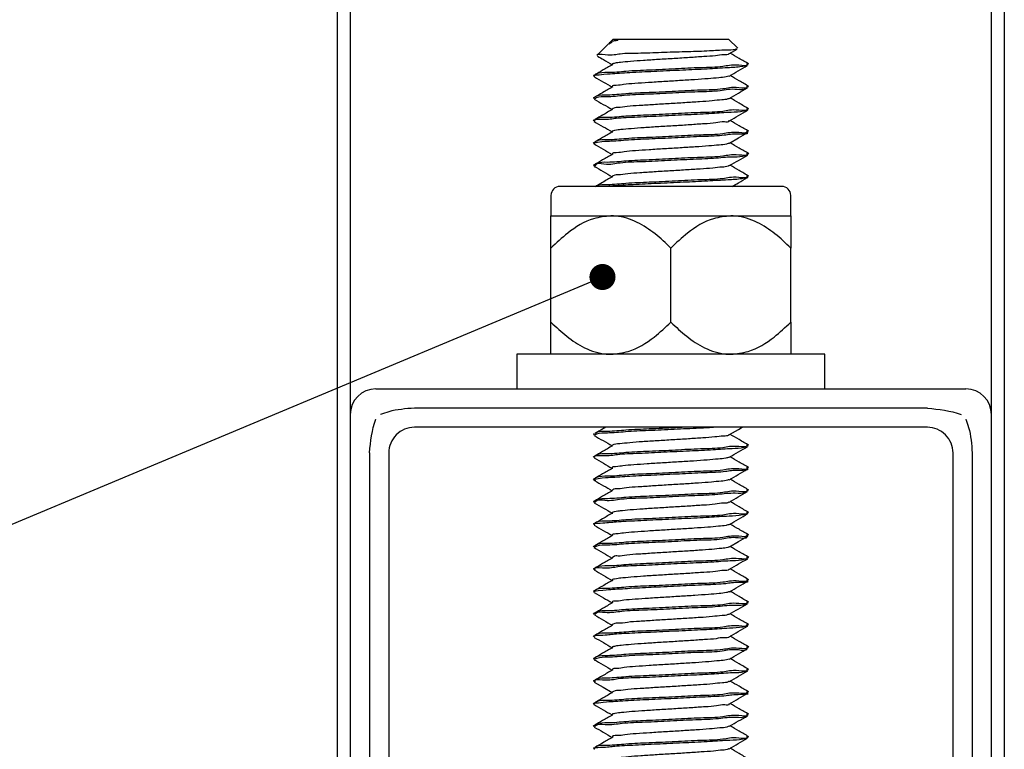
# Model space of a CAD drawing. Units: millimetres. Extents: x 5 to 318, y 1 to 1217.
# Drawn here: x 145 to 183, y 218 to 246 of the extents above; entities that cross this region are included whole.
import ezdxf

# ---------------------------------------------------------------- set-up
doc = ezdxf.new("R2010")
doc.units = ezdxf.units.MM
doc.dimstyles.new('SLDDIMSTYLE0', dxfattribs={"dimtxt": 0.18, "dimasz": 1.016, "dimexe": 0, "dimexo": 0.0625, "dimgap": 0, "dimtad": 0, "dimtih": 1, "dimtoh": 1, "dimdec": 0, "dimrnd": 1e-09, "dimzin": 0, "dimdsep": 46, "dimtxsty": 'Standard', "dimblk1": 'DOT', "dimblk2": 'DOT', "dimsah": 1, "dimcen": 0.09, "dimadec": 0, "dimazin": 0, "dimtfac": 1.016, "dimtdec": 0, "dimtofl": 0, "dimtmove": 0, "dimatfit": 3, "dimldrblk": 'DOT', "dimfxl": 1, "dimfrac": 2, "dimtolj": 1, "dimtzin": 0, "dimarcsym": 0})

# ---------------------------------------------------------------- blocks, each defined once
blk = doc.blocks.new('_Dot')
at = {"color": 0, "linetype": 'ByBlock', "lineweight": -2}
blk.add_line((-0.5, 0), (-1, 0), dxfattribs=at)
at = {"color": 0, "linetype": 'ByBlock', "const_width": 0.5}
blk.add_lwpolyline([(-0.25, 0, 1), (0.25, 0, 1)], format="xyb", close=True, dxfattribs=at)

msp = doc.modelspace()

# ---------------------------------------------------------------- linework, layer by layer
at = {"color": 7, "linetype": 'Continuous', "lineweight": 25}
for p, q in [((157.491, 206.958), (157.491, 249.493)), ((157.991, 249.493), (157.991, 206.958)), ((182.991, 206.958), (182.991, 249.493)), ((183.491, 249.493), (183.491, 206.958)), ((168.054, 245.42), (167.617, 244.984)), ((168.204, 245.483), (168.067, 245.403)), ((168.241, 245.608), (168.158, 245.524)), ((168.241, 245.608), (168.469, 245.608)), ((168.421, 245.554), (168.426, 245.56)), ((168.469, 245.608), (172.741, 245.608)), ((173.098, 245.25), (172.741, 245.608)), ((172.771, 245.041), (173.072, 245.216)), ((173.465, 244.589), (173.485, 244.58)), ((173.491, 244.589), (173.491, 244.651)), ((167.491, 244.192), (167.46, 244.173)), ((167.491, 244.214), (167.491, 244.152)), ((173.491, 243.714), (173.491, 243.776)), ((167.491, 243.317), (167.46, 243.298)), ((167.491, 243.339), (167.491, 243.277)), ((173.491, 242.839), (173.491, 242.901)), ((167.491, 242.442), (167.46, 242.423)), ((167.491, 242.464), (167.491, 242.402)), ((173.491, 241.964), (173.491, 242.026)), ((167.491, 241.567), (167.46, 241.548)), ((167.491, 241.589), (167.491, 241.526)), ((173.491, 241.089), (173.491, 241.151)), ((167.491, 240.714), (167.491, 240.652)), ((167.491, 240.692), (167.46, 240.673)), ((173.467, 240.214), (173.486, 240.206)), ((173.491, 240.214), (173.491, 240.276)), ((168.274, 239.858), (166.167, 239.858)), ((174.816, 239.858), (168.274, 239.858)), ((165.817, 239.508), (165.817, 238.708)), ((175.166, 238.708), (175.166, 239.508)), ((165.816, 237.455), (165.816, 238.708)), ((165.816, 238.708), (168.154, 238.708)), ((168.154, 238.708), (172.829, 238.708)), ((172.829, 238.708), (175.166, 238.708)), ((175.166, 238.708), (175.166, 237.455)), ((165.816, 234.56), (165.816, 237.455)), ((170.491, 234.56), (170.491, 237.455)), ((175.166, 234.56), (175.166, 237.455)), ((165.816, 233.308), (165.816, 234.56)), ((175.166, 234.56), (175.166, 233.308)), ((164.491, 233.308), (164.491, 231.958)), ((176.491, 233.308), (164.491, 233.308)), ((176.491, 231.958), (176.491, 233.308)), ((158.991, 231.958), (181.991, 231.958)), ((180.491, 231.208), (160.491, 231.208)), ((180.491, 230.458), (160.491, 230.458)), ((167.491, 230.192), (167.46, 230.173)), ((167.491, 230.214), (167.491, 230.152)), ((173.491, 229.714), (173.491, 229.776)), ((158.741, 229.458), (158.741, 209.458)), ((159.491, 229.458), (159.491, 209.458)), ((167.491, 229.317), (167.46, 229.298)), ((167.491, 229.339), (167.491, 229.277)), ((181.491, 209.458), (181.491, 229.458)), ((182.241, 229.458), (182.241, 209.458)), ((173.491, 228.839), (173.491, 228.901)), ((167.491, 228.442), (167.46, 228.423)), ((167.491, 228.464), (167.491, 228.401)), ((173.491, 227.964), (173.491, 228.026)), ((167.491, 227.567), (167.46, 227.548)), ((167.491, 227.589), (167.491, 227.527)), ((173.475, 227.089), (173.489, 227.084)), ((173.491, 227.089), (173.491, 227.151)), ((167.491, 226.692), (167.46, 226.673)), ((167.491, 226.714), (167.491, 226.652)), ((173.491, 226.214), (173.491, 226.276)), ((167.491, 225.817), (167.46, 225.798)), ((167.491, 225.839), (167.491, 225.777)), ((173.491, 225.339), (173.491, 225.401)), ((167.491, 224.964), (167.491, 224.902)), ((167.491, 224.942), (167.46, 224.923)), ((173.491, 224.464), (173.491, 224.526)), ((167.491, 224.067), (167.46, 224.048)), ((167.491, 224.089), (167.491, 224.026)), ((173.491, 223.589), (173.491, 223.651)), ((167.491, 223.192), (167.46, 223.173)), ((167.491, 223.214), (167.491, 223.152)), ((173.477, 222.714), (173.49, 222.71)), ((173.491, 222.714), (173.491, 222.776)), ((167.491, 222.317), (167.46, 222.298)), ((167.491, 222.339), (167.491, 222.277)), ((173.491, 221.839), (173.491, 221.901)), ((167.491, 221.442), (167.46, 221.423)), ((167.491, 221.464), (167.491, 221.402)), ((173.491, 220.964), (173.491, 221.026)), ((167.491, 220.567), (167.46, 220.548)), ((167.491, 220.589), (167.491, 220.527)), ((173.491, 220.089), (173.491, 220.151)), ((167.491, 219.692), (167.46, 219.673)), ((167.491, 219.714), (167.491, 219.652)), ((173.491, 219.214), (173.491, 219.276)), ((167.491, 218.817), (167.46, 218.798)), ((167.491, 218.839), (167.491, 218.777)), ((173.491, 218.339), (173.491, 218.401)), ((167.491, 217.942), (167.46, 217.923)), ((167.491, 217.964), (167.491, 217.902))]:
    msp.add_line(p, q, dxfattribs=at)
at = {"color": 7, "linetype": 'Continuous', "lineweight": 25, "flags": 128}
for points in [[(172.78, 241.547), (173.134, 241.752), (173.487, 241.957)], [(172.78, 230.172), (173.133, 230.377), (173.273, 230.458)], [(172.78, 225.796), (173.133, 226.001), (173.487, 226.206)], [(167.495, 220.519), (167.848, 220.314), (168.202, 220.109)]]:
    msp.add_lwpolyline(points, dxfattribs=at)
at = {"color": 7, "linetype": 'Continuous', "lineweight": 25}
for centre, radius, start, end in [((166.167, 239.508), 0.35, 90.0021, 179.9977), ((174.816, 239.508), 0.35, 0.0023, 89.9979), ((158.991, 230.958), 1, 90.0004, 179.9988), ((181.991, 230.958), 1, 0.0012, 89.9996), ((160.491, 229.458), 1, 90.0004, 180.0006), ((180.491, 229.458), 1, 359.9994, 89.9996)]:
    msp.add_arc(centre, radius, start, end, dxfattribs=at)
for points, knots in [([(168.421, 245.554), (168.289, 245.544), (168.14, 245.533), (168.076, 245.418), (168.069, 245.406)], [0, 0, 0, 0, 0.8920747, 1, 1, 1, 1]), ([(168.163, 245.519), (168.207, 245.53), (168.293, 245.551), (168.382, 245.557), (168.426, 245.56)], [0, 0, 0, 0, 0.507967, 1, 1, 1, 1]), ([(167.636, 244.965), (167.633, 244.968), (167.562, 245.051), (168.17, 244.959), (168.521, 245.065), (169.382, 245.058), (170.233, 245.098), (171.133, 245.125), (171.932, 245.145), (172.544, 245.197), (172.911, 245.177), (173.047, 245.227), (173.062, 245.232)], [0, 0, 0, 0, 0.002413, 0.057901, 0.166385, 0.3126, 0.481455, 0.650932, 0.803439, 0.920807, 0.990907, 1, 1, 1, 1]), ([(167.635, 244.938), (167.711, 244.894), (167.901, 244.784), (168.09, 244.674), (168.204, 244.608)], [0, 0, 0, 0, 0.400374, 1, 1, 1, 1]), ([(172.758, 245.041), (172.756, 245.039), (172.722, 244.982), (172.496, 245.015), (172.201, 244.94), (171.736, 244.924), (171.203, 244.88), (170.609, 244.847), (170.013, 244.81), (169.442, 244.773), (168.968, 244.742), (168.548, 244.696), (168.382, 244.685), (168.163, 244.631), (168.211, 244.612), (168.223, 244.608)], [0, 0, 0, 0, 0.001875, 0.042813, 0.116201, 0.215492, 0.336161, 0.466444, 0.600108, 0.72538, 0.833992, 0.91878, 0.972488, 0.993436, 1, 1, 1, 1]), ([(173.529, 244.635), (173.403, 244.708), (173.16, 244.848), (172.917, 244.989), (172.799, 245.058)], [0, 0, 0, 0, 0.51614, 1, 1, 1, 1]), ([(173.449, 244.573), (173.384, 244.559), (173.139, 244.506), (172.622, 244.484), (171.857, 244.433), (170.939, 244.392), (169.957, 244.346), (169.086, 244.304), (168.227, 244.255), (167.947, 244.227), (167.426, 244.179), (167.502, 244.153), (167.508, 244.152)], [0, 0, 0, 0, 0.03374, 0.125115, 0.258148, 0.417897, 0.586371, 0.744574, 0.874689, 0.962111, 0.99744, 1, 1, 1, 1]), ([(173.448, 244.651), (173.451, 244.644), (173.501, 244.534), (172.912, 244.633), (172.492, 244.499), (171.59, 244.495), (170.662, 244.439), (169.686, 244.392), (168.802, 244.362), (168.129, 244.282), (167.699, 244.308), (167.546, 244.227), (167.521, 244.214)], [0, 0, 0, 0, 0.003825, 0.058076, 0.162699, 0.306559, 0.471709, 0.641629, 0.793854, 0.913973, 0.985817, 1, 1, 1, 1]), ([(168.204, 244.608), (168.08, 244.535), (167.853, 244.403), (167.626, 244.27), (167.523, 244.21)], [0, 0, 0, 0, 0.546772, 1, 1, 1, 1]), ([(172.765, 244.163), (172.882, 244.232), (173.118, 244.368), (173.353, 244.505), (173.471, 244.573)], [0, 0, 0, 0, 0.499618, 1, 1, 1, 1]), ([(172.752, 244.164), (172.719, 244.153), (172.592, 244.115), (172.319, 244.094), (171.91, 244.055), (171.397, 244.02), (170.819, 243.984), (170.219, 243.948), (169.633, 243.912), (169.126, 243.873), (168.668, 243.849), (168.455, 243.791), (168.18, 243.799), (168.215, 243.742), (168.221, 243.733)], [0, 0, 0, 0, 0.02298, 0.086035, 0.17721, 0.292146, 0.421009, 0.55494, 0.685421, 0.800767, 0.895591, 0.960691, 0.993469, 1, 1, 1, 1]), ([(173.529, 243.76), (173.403, 243.833), (173.16, 243.974), (172.917, 244.115), (172.799, 244.183)], [0, 0, 0, 0, 0.515704, 1, 1, 1, 1]), ([(167.509, 244.136), (167.627, 244.068), (167.859, 243.934), (168.09, 243.799), (168.204, 243.733)], [0, 0, 0, 0, 0.509536, 1, 1, 1, 1]), ([(173.448, 243.776), (173.451, 243.769), (173.501, 243.659), (172.912, 243.758), (172.492, 243.624), (171.59, 243.62), (170.662, 243.564), (169.686, 243.517), (168.802, 243.487), (168.129, 243.407), (167.699, 243.433), (167.546, 243.352), (167.521, 243.339)], [0, 0, 0, 0, 0.003825, 0.058076, 0.162699, 0.306559, 0.471709, 0.641629, 0.793854, 0.913973, 0.985817, 1, 1, 1, 1]), ([(168.204, 243.733), (168.08, 243.66), (167.848, 243.525), (167.616, 243.389), (167.508, 243.326)], [0, 0, 0, 0, 0.534762, 1, 1, 1, 1]), ([(173.441, 243.701), (173.438, 243.696), (173.371, 243.586), (172.93, 243.691), (172.364, 243.559), (171.499, 243.551), (170.554, 243.498), (169.594, 243.449), (168.728, 243.425), (168.087, 243.333), (167.672, 243.378), (167.543, 243.289), (167.526, 243.277)], [0, 0, 0, 0, 0.002776, 0.064205, 0.174395, 0.321092, 0.487798, 0.655708, 0.805914, 0.921493, 0.989547, 1, 1, 1, 1]), ([(172.769, 243.29), (172.887, 243.358), (173.123, 243.495), (173.359, 243.632), (173.477, 243.7)], [0, 0, 0, 0, 0.4996876, 1, 1, 1, 1]), ([(167.501, 243.265), (167.619, 243.197), (167.853, 243.061), (168.087, 242.925), (168.204, 242.858)], [0, 0, 0, 0, 0.5039492, 1, 1, 1, 1]), ([(172.749, 243.29), (172.738, 243.284), (172.656, 243.241), (172.429, 243.238), (172.068, 243.188), (171.584, 243.159), (171.026, 243.12), (170.427, 243.086), (169.836, 243.05), (169.284, 243.009), (168.839, 242.99), (168.466, 242.916), (168.32, 242.953), (168.184, 242.864), (168.205, 242.859), (168.207, 242.858)], [0, 0, 0, 0, 0.00854, 0.060149, 0.142495, 0.249779, 0.375512, 0.508202, 0.641714, 0.763029, 0.866311, 0.942513, 0.986833, 0.998618, 1, 1, 1, 1]), ([(173.529, 242.885), (173.403, 242.958), (173.16, 243.098), (172.917, 243.24), (172.799, 243.308)], [0, 0, 0, 0, 0.516039, 1, 1, 1, 1]), ([(173.456, 242.83), (173.413, 242.817), (173.215, 242.756), (172.752, 242.748), (172.033, 242.69), (171.138, 242.651), (170.159, 242.607), (169.262, 242.556), (168.371, 242.531), (168.032, 242.451), (167.432, 242.47), (167.521, 242.407), (167.528, 242.402)], [0, 0, 0, 0, 0.022459, 0.10369, 0.229122, 0.384692, 0.552895, 0.71475, 0.852033, 0.949311, 0.995892, 1, 1, 1, 1]), ([(173.448, 242.901), (173.451, 242.894), (173.501, 242.784), (172.912, 242.883), (172.492, 242.749), (171.59, 242.745), (170.662, 242.689), (169.686, 242.642), (168.802, 242.612), (168.129, 242.532), (167.699, 242.558), (167.546, 242.477), (167.521, 242.464)], [0, 0, 0, 0, 0.003825, 0.058076, 0.162699, 0.306559, 0.471709, 0.641629, 0.793854, 0.913973, 0.985817, 1, 1, 1, 1]), ([(168.204, 242.858), (168.08, 242.785), (167.858, 242.656), (167.635, 242.526), (167.537, 242.469)], [0, 0, 0, 0, 0.558474, 1, 1, 1, 1]), ([(172.777, 242.42), (172.895, 242.488), (173.131, 242.625), (173.367, 242.762), (173.485, 242.83)], [0, 0, 0, 0, 0.499862, 1, 1, 1, 1]), ([(167.496, 242.394), (167.614, 242.325), (167.849, 242.189), (168.085, 242.052), (168.203, 241.984)], [0, 0, 0, 0, 0.5000826, 1, 1, 1, 1]), ([(172.762, 242.42), (172.76, 242.417), (172.737, 242.356), (172.502, 242.394), (172.222, 242.316), (171.758, 242.301), (171.229, 242.257), (170.637, 242.224), (170.04, 242.187), (169.466, 242.15), (168.988, 242.118), (168.562, 242.074), (168.392, 242.058), (168.162, 242.01), (168.212, 241.988), (168.224, 241.983)], [0, 0, 0, 0, 0.002247, 0.041558, 0.113498, 0.211534, 0.331285, 0.461126, 0.594638, 0.720409, 0.829686, 0.915661, 0.970744, 0.993168, 1, 1, 1, 1]), ([(173.529, 242.01), (173.403, 242.083), (173.16, 242.223), (172.917, 242.364), (172.8, 242.433)], [0, 0, 0, 0, 0.5162015, 1, 1, 1, 1]), ([(173.457, 241.957), (173.46, 241.953), (173.533, 241.873), (172.925, 241.931), (172.566, 241.824), (171.667, 241.809), (170.766, 241.756), (169.776, 241.711), (168.93, 241.677), (168.116, 241.607), (167.864, 241.618), (167.442, 241.533), (167.502, 241.52), (167.507, 241.519)], [0, 0, 0, 0, 0.002375, 0.05198, 0.151527, 0.290024, 0.451902, 0.618924, 0.772264, 0.894648, 0.972369, 0.997433, 1, 1, 1, 1]), ([(168.204, 241.983), (168.08, 241.91), (167.848, 241.775), (167.616, 241.639), (167.508, 241.576)], [0, 0, 0, 0, 0.53478, 1, 1, 1, 1]), ([(173.448, 242.026), (173.451, 242.019), (173.501, 241.909), (172.912, 242.008), (172.492, 241.874), (171.59, 241.87), (170.662, 241.814), (169.686, 241.767), (168.802, 241.737), (168.129, 241.657), (167.699, 241.683), (167.546, 241.602), (167.521, 241.589)], [0, 0, 0, 0, 0.003825, 0.058076, 0.162699, 0.306559, 0.471709, 0.64163, 0.793855, 0.913973, 0.985817, 1, 1, 1, 1]), ([(167.495, 241.519), (167.613, 241.451), (167.848, 241.314), (168.084, 241.178), (168.202, 241.109)], [0, 0, 0, 0, 0.500085, 1, 1, 1, 1]), ([(172.78, 241.547), (172.74, 241.535), (172.61, 241.492), (172.335, 241.471), (171.931, 241.431), (171.422, 241.397), (170.846, 241.36), (170.246, 241.324), (169.659, 241.289), (169.147, 241.249), (168.688, 241.227), (168.461, 241.163), (168.19, 241.181), (168.215, 241.118), (168.219, 241.108)], [0, 0, 0, 0, 0.027029, 0.088276, 0.177805, 0.291171, 0.418999, 0.552034, 0.682271, 0.797762, 0.893228, 0.959413, 0.993535, 1, 1, 1, 1]), ([(173.529, 241.135), (173.403, 241.208), (173.16, 241.349), (172.917, 241.49), (172.799, 241.558)], [0, 0, 0, 0, 0.515926, 1, 1, 1, 1]), ([(168.204, 241.108), (168.08, 241.035), (167.848, 240.9), (167.616, 240.764), (167.508, 240.701)], [0, 0, 0, 0, 0.53478, 1, 1, 1, 1]), ([(173.448, 241.151), (173.451, 241.144), (173.501, 241.034), (172.912, 241.133), (172.492, 240.999), (171.59, 240.995), (170.662, 240.939), (169.686, 240.892), (168.802, 240.862), (168.129, 240.782), (167.698, 240.808), (167.546, 240.727), (167.521, 240.714)], [0, 0, 0, 0, 0.00383, 0.05808, 0.162703, 0.306562, 0.471711, 0.64163, 0.793854, 0.913971, 0.985815, 1, 1, 1, 1]), ([(173.444, 241.081), (173.426, 241.071), (173.282, 240.995), (172.867, 241.021), (172.204, 240.943), (171.332, 240.911), (170.367, 240.868), (169.432, 240.809), (168.559, 240.81), (168.052, 240.664), (167.554, 240.786), (167.535, 240.66), (167.534, 240.652)], [0, 0, 0, 0, 0.010452, 0.081647, 0.199677, 0.351351, 0.51961, 0.685464, 0.830243, 0.937648, 0.995748, 1, 1, 1, 1]), ([(172.779, 240.671), (172.897, 240.739), (173.132, 240.876), (173.368, 241.012), (173.486, 241.081)], [0, 0, 0, 0, 0.4998865, 1, 1, 1, 1]), ([(167.5, 240.641), (167.617, 240.573), (167.853, 240.436), (168.088, 240.3), (168.205, 240.232)], [0, 0, 0, 0, 0.5001847, 1, 1, 1, 1]), ([(172.76, 240.672), (172.747, 240.664), (172.668, 240.616), (172.442, 240.615), (172.088, 240.564), (171.608, 240.536), (171.053, 240.497), (170.454, 240.462), (169.863, 240.426), (169.308, 240.387), (168.858, 240.364), (168.477, 240.297), (168.329, 240.323), (168.18, 240.24), (168.206, 240.234), (168.211, 240.233)], [0, 0, 0, 0, 0.009797, 0.059657, 0.140465, 0.246238, 0.370917, 0.502872, 0.636103, 0.757677, 0.861538, 0.938856, 0.984472, 0.997449, 1, 1, 1, 1]), ([(173.529, 240.26), (173.403, 240.333), (173.16, 240.473), (172.917, 240.614), (172.799, 240.683)], [0, 0, 0, 0, 0.5160363, 1, 1, 1, 1]), ([(173.448, 240.276), (173.451, 240.269), (173.501, 240.159), (172.912, 240.258), (172.492, 240.124), (171.59, 240.12), (170.662, 240.064), (169.686, 240.017), (168.802, 239.987), (168.129, 239.907), (167.698, 239.933), (167.546, 239.852), (167.521, 239.839)], [0, 0, 0, 0, 0.003825, 0.058076, 0.162699, 0.306558, 0.471708, 0.641628, 0.793853, 0.913971, 0.985815, 1, 1, 1, 1]), ([(168.204, 240.233), (168.08, 240.16), (167.865, 240.035), (167.651, 239.91), (167.561, 239.858)], [0, 0, 0, 0, 0.579125, 1, 1, 1, 1]), ([(173.461, 240.201), (173.394, 240.186), (173.15, 240.132), (172.635, 240.11), (171.875, 240.059), (170.957, 240.017), (169.986, 239.973), (169.073, 239.927), (168.422, 239.895), (168.089, 239.864), (168.017, 239.858)], [0, 0, 0, 0, 0.037656, 0.136888, 0.282143, 0.457109, 0.642081, 0.816203, 0.959863, 1, 1, 1, 1]), ([(172.886, 239.858), (172.965, 239.904), (173.163, 240.018), (173.36, 240.133), (173.478, 240.201)], [0, 0, 0, 0, 0.403754, 1, 1, 1, 1]), ([(168.154, 238.708), (167.925, 238.683), (167.311, 238.617), (166.518, 238.115), (166.027, 237.653), (165.816, 237.455)], [0, 0, 0, 0, 0.251741, 0.678579, 1, 1, 1, 1]), ([(170.491, 237.455), (170.291, 237.645), (169.89, 238.025), (169.184, 238.491), (168.57, 238.695), (168.217, 238.706), (168.154, 238.708)], [0, 0, 0, 0, 0.304891, 0.60948, 0.930401, 1, 1, 1, 1]), ([(172.829, 238.708), (172.6, 238.683), (171.986, 238.617), (171.193, 238.115), (170.702, 237.653), (170.491, 237.455)], [0, 0, 0, 0, 0.251737, 0.678575, 1, 1, 1, 1]), ([(175.166, 237.455), (174.966, 237.645), (174.565, 238.025), (173.859, 238.491), (173.245, 238.695), (172.892, 238.706), (172.829, 238.708)], [0, 0, 0, 0, 0.304889, 0.609476, 0.930396, 1, 1, 1, 1]), ([(165.816, 234.56), (166.017, 234.37), (166.417, 233.99), (167.123, 233.524), (167.737, 233.32), (168.091, 233.309), (168.154, 233.308)], [0, 0, 0, 0, 0.304892, 0.609482, 0.9304, 1, 1, 1, 1]), ([(168.154, 233.308), (168.382, 233.332), (168.997, 233.398), (169.789, 233.901), (170.28, 234.362), (170.491, 234.56)], [0, 0, 0, 0, 0.25174, 0.678585, 1, 1, 1, 1]), ([(170.491, 234.56), (170.692, 234.37), (171.092, 233.99), (171.798, 233.524), (172.412, 233.32), (172.766, 233.309), (172.829, 233.308)], [0, 0, 0, 0, 0.304883, 0.609477, 0.930396, 1, 1, 1, 1]), ([(172.829, 233.308), (173.057, 233.332), (173.672, 233.398), (174.464, 233.9), (174.955, 234.362), (175.166, 234.56)], [0, 0, 0, 0, 0.251736, 0.678574, 1, 1, 1, 1]), ([(160.491, 231.208), (160.153, 231.181), (159.703, 231.145), (159.276, 230.998), (159.17, 230.958), (159.168, 230.958)], [0, 0, 0, 0, 0.7479958, 0.995929, 1, 1, 1, 1]), ([(180.491, 231.208), (180.941, 231.162), (181.392, 231.116), (181.812, 230.958), (181.814, 230.958)], [0, 0, 0, 0, 0.995917, 1, 1, 1, 1]), ([(158.741, 229.458), (158.786, 229.907), (158.831, 230.359), (158.99, 230.779), (158.991, 230.78)], [0, 0, 0, 0, 0.995929, 1, 1, 1, 1]), ([(181.991, 230.78), (181.992, 230.779), (182.032, 230.673), (182.178, 230.245), (182.214, 229.795), (182.241, 229.458)], [0, 0, 0, 0, 0.004059, 0.252003, 1, 1, 1, 1]), ([(171.017, 230.458), (170.9, 230.452), (170.444, 230.431), (169.687, 230.391), (168.801, 230.363), (168.129, 230.282), (167.699, 230.308), (167.546, 230.227), (167.521, 230.214)], [0, 0, 0, 0, 0.100086, 0.389536, 0.648842, 0.853458, 0.97584, 1, 1, 1, 1]), ([(172.226, 230.458), (172.019, 230.446), (171.483, 230.415), (170.613, 230.378), (169.652, 230.327), (168.779, 230.299), (168.116, 230.219), (167.694, 230.246), (167.545, 230.165), (167.521, 230.152)], [0, 0, 0, 0, 0.1320285, 0.3410239, 0.5530391, 0.744193, 0.8929498, 0.9826871, 1, 1, 1, 1]), ([(167.946, 230.458), (167.908, 230.435), (167.77, 230.355), (167.632, 230.274), (167.532, 230.216)], [0, 0, 0, 0, 0.27685, 1, 1, 1, 1]), ([(167.498, 230.142), (167.615, 230.074), (167.851, 229.938), (168.086, 229.801), (168.204, 229.733)], [0, 0, 0, 0, 0.500144, 1, 1, 1, 1]), ([(172.76, 230.172), (172.755, 230.167), (172.705, 230.111), (172.485, 230.131), (172.167, 230.066), (171.7, 230.045), (171.16, 230.003), (170.565, 229.969), (169.969, 229.932), (169.403, 229.895), (168.936, 229.866), (168.527, 229.815), (168.366, 229.813), (168.167, 229.75), (168.21, 229.736), (168.22, 229.733)], [0, 0, 0, 0, 0.004803, 0.048268, 0.123754, 0.224784, 0.346527, 0.477125, 0.610572, 0.734616, 0.841787, 0.92435, 0.975654, 0.994162, 1, 1, 1, 1]), ([(173.529, 229.76), (173.403, 229.833), (173.16, 229.974), (172.917, 230.115), (172.799, 230.183)], [0, 0, 0, 0, 0.515962, 1, 1, 1, 1]), ([(173.443, 229.702), (173.411, 229.691), (173.231, 229.629), (172.788, 229.629), (172.084, 229.567), (171.196, 229.528), (170.22, 229.486), (169.314, 229.431), (168.419, 229.417), (168.052, 229.312), (167.448, 229.367), (167.526, 229.283), (167.531, 229.277)], [0, 0, 0, 0, 0.0168578, 0.0952934, 0.2188158, 0.3735875, 0.5421951, 0.7056117, 0.8454378, 0.9459471, 0.996049, 1, 1, 1, 1]), ([(168.204, 229.733), (168.08, 229.66), (167.848, 229.525), (167.616, 229.389), (167.508, 229.326)], [0, 0, 0, 0, 0.534762, 1, 1, 1, 1]), ([(173.448, 229.776), (173.451, 229.769), (173.501, 229.659), (172.912, 229.758), (172.492, 229.624), (171.59, 229.62), (170.662, 229.564), (169.686, 229.517), (168.802, 229.487), (168.129, 229.407), (167.699, 229.433), (167.546, 229.352), (167.521, 229.339)], [0, 0, 0, 0, 0.003825, 0.058076, 0.162699, 0.306559, 0.471709, 0.641629, 0.793854, 0.913973, 0.985817, 1, 1, 1, 1]), ([(172.775, 229.293), (172.892, 229.361), (173.128, 229.498), (173.363, 229.634), (173.48, 229.702)], [0, 0, 0, 0, 0.4997966, 1, 1, 1, 1]), ([(167.507, 229.262), (167.624, 229.194), (167.857, 229.059), (168.089, 228.925), (168.204, 228.858)], [0, 0, 0, 0, 0.506435, 1, 1, 1, 1]), ([(172.775, 229.293), (172.728, 229.28), (172.585, 229.24), (172.293, 229.215), (171.874, 229.177), (171.356, 229.142), (170.775, 229.106), (170.174, 229.07), (169.592, 229.034), (169.092, 228.997), (168.639, 228.967), (168.442, 228.921), (168.169, 228.912), (168.215, 228.866), (168.223, 228.858)], [0, 0, 0, 0, 0.031335, 0.096346, 0.188804, 0.304498, 0.433037, 0.566367, 0.695202, 0.808549, 0.900843, 0.963188, 0.99327, 1, 1, 1, 1]), ([(173.529, 228.885), (173.403, 228.958), (173.16, 229.098), (172.917, 229.239), (172.8, 229.308)], [0, 0, 0, 0, 0.516251, 1, 1, 1, 1]), ([(173.454, 228.839), (173.461, 228.834), (173.55, 228.771), (172.951, 228.791), (172.612, 228.71), (171.72, 228.684), (170.826, 228.635), (169.837, 228.589), (168.975, 228.552), (168.167, 228.49), (167.864, 228.487), (167.43, 228.41), (167.524, 228.39), (167.549, 228.385)], [0, 0, 0, 0, 0.004067, 0.049882, 0.145611, 0.28072, 0.440024, 0.605576, 0.758715, 0.882192, 0.962164, 0.990247, 1, 1, 1, 1]), ([(168.204, 228.858), (168.08, 228.785), (167.848, 228.65), (167.616, 228.514), (167.508, 228.451)], [0, 0, 0, 0, 0.534762, 1, 1, 1, 1]), ([(173.448, 228.901), (173.451, 228.894), (173.501, 228.784), (172.912, 228.883), (172.492, 228.749), (171.59, 228.745), (170.662, 228.689), (169.686, 228.642), (168.802, 228.612), (168.129, 228.532), (167.699, 228.558), (167.546, 228.477), (167.521, 228.464)], [0, 0, 0, 0, 0.003825, 0.058076, 0.162699, 0.306559, 0.471709, 0.641629, 0.793854, 0.913973, 0.985817, 1, 1, 1, 1]), ([(172.766, 228.414), (172.884, 228.482), (173.119, 228.619), (173.354, 228.755), (173.472, 228.823)], [0, 0, 0, 0, 0.49965, 1, 1, 1, 1]), ([(172.747, 228.414), (172.732, 228.408), (172.642, 228.366), (172.408, 228.358), (172.035, 228.312), (171.545, 228.281), (170.982, 228.243), (170.382, 228.208), (169.791, 228.172), (169.253, 228.132), (168.792, 228.11), (168.485, 228.045), (168.255, 228.066), (168.213, 227.996), (168.205, 227.982)], [0, 0, 0, 0, 0.01055, 0.064775, 0.149228, 0.258493, 0.385323, 0.518607, 0.651916, 0.772251, 0.87407, 0.948076, 0.99007, 1, 1, 1, 1]), ([(173.529, 228.01), (173.403, 228.083), (173.16, 228.224), (172.917, 228.365), (172.799, 228.433)], [0, 0, 0, 0, 0.515842, 1, 1, 1, 1]), ([(167.511, 228.386), (167.629, 228.317), (167.86, 228.183), (168.091, 228.049), (168.204, 227.984)], [0, 0, 0, 0, 0.510176, 1, 1, 1, 1]), ([(173.448, 228.026), (173.451, 228.019), (173.501, 227.909), (172.912, 228.008), (172.492, 227.874), (171.59, 227.87), (170.662, 227.814), (169.686, 227.767), (168.802, 227.737), (168.129, 227.657), (167.698, 227.683), (167.546, 227.602), (167.521, 227.589)], [0, 0, 0, 0, 0.00383, 0.05808, 0.162703, 0.306561, 0.47171, 0.64163, 0.793854, 0.913971, 0.985815, 1, 1, 1, 1]), ([(168.204, 227.983), (168.08, 227.91), (167.848, 227.775), (167.616, 227.639), (167.508, 227.576)], [0, 0, 0, 0, 0.53478, 1, 1, 1, 1]), ([(173.433, 227.949), (173.423, 227.943), (173.301, 227.861), (172.895, 227.909), (172.255, 227.816), (171.388, 227.791), (170.429, 227.745), (169.483, 227.688), (168.62, 227.682), (168.05, 227.552), (167.607, 227.653), (167.538, 227.536), (167.532, 227.527)], [0, 0, 0, 0, 0.005665, 0.073839, 0.189629, 0.340115, 0.508371, 0.67541, 0.822426, 0.932864, 0.994434, 1, 1, 1, 1]), ([(172.766, 227.539), (172.884, 227.607), (173.12, 227.744), (173.355, 227.881), (173.473, 227.949)], [0, 0, 0, 0, 0.499647, 1, 1, 1, 1]), ([(167.505, 227.513), (167.623, 227.445), (167.856, 227.31), (168.089, 227.175), (168.204, 227.108)], [0, 0, 0, 0, 0.5067552, 1, 1, 1, 1]), ([(172.755, 227.539), (172.753, 227.537), (172.713, 227.482), (172.492, 227.513), (172.188, 227.44), (171.722, 227.422), (171.186, 227.379), (170.592, 227.346), (169.996, 227.309), (169.427, 227.272), (168.956, 227.241), (168.54, 227.194), (168.376, 227.186), (168.164, 227.129), (168.211, 227.112), (168.222, 227.108)], [0, 0, 0, 0, 0.001685, 0.04365, 0.117947, 0.218035, 0.339278, 0.469847, 0.603604, 0.728559, 0.836758, 0.920796, 0.973644, 0.993669, 1, 1, 1, 1]), ([(173.529, 227.135), (173.403, 227.208), (173.16, 227.349), (172.917, 227.49), (172.799, 227.558)], [0, 0, 0, 0, 0.5158102, 1, 1, 1, 1]), ([(173.463, 227.078), (173.403, 227.063), (173.174, 227.007), (172.675, 226.989), (171.927, 226.936), (171.018, 226.895), (170.037, 226.85), (169.155, 226.805), (168.282, 226.764), (167.98, 226.72), (167.423, 226.691), (167.51, 226.655), (167.517, 226.652)], [0, 0, 0, 0, 0.030781, 0.117949, 0.2477, 0.405468, 0.573491, 0.732818, 0.865504, 0.956649, 0.996348, 1, 1, 1, 1]), ([(173.448, 227.151), (173.451, 227.144), (173.501, 227.034), (172.912, 227.133), (172.492, 226.999), (171.59, 226.995), (170.662, 226.939), (169.686, 226.892), (168.802, 226.862), (168.129, 226.782), (167.698, 226.808), (167.546, 226.727), (167.521, 226.714)], [0, 0, 0, 0, 0.003825, 0.058076, 0.162699, 0.306558, 0.471708, 0.641628, 0.793853, 0.913971, 0.985815, 1, 1, 1, 1]), ([(168.204, 227.108), (168.08, 227.035), (167.853, 226.903), (167.626, 226.771), (167.524, 226.711)], [0, 0, 0, 0, 0.547368, 1, 1, 1, 1]), ([(172.774, 226.668), (172.892, 226.736), (173.128, 226.873), (173.364, 227.01), (173.482, 227.078)], [0, 0, 0, 0, 0.499781, 1, 1, 1, 1]), ([(167.497, 226.643), (167.615, 226.574), (167.851, 226.438), (168.086, 226.301), (168.204, 226.233)], [0, 0, 0, 0, 0.500136, 1, 1, 1, 1]), ([(172.771, 226.668), (172.729, 226.656), (172.593, 226.615), (172.31, 226.592), (171.896, 226.554), (171.381, 226.519), (170.802, 226.483), (170.202, 226.447), (169.617, 226.411), (169.113, 226.373), (168.657, 226.346), (168.451, 226.293), (168.175, 226.294), (168.215, 226.242), (168.222, 226.233)], [0, 0, 0, 0, 0.028306, 0.091984, 0.183458, 0.298444, 0.426905, 0.560318, 0.689887, 0.804211, 0.897856, 0.96175, 0.993416, 1, 1, 1, 1]), ([(173.529, 226.26), (173.403, 226.333), (173.16, 226.473), (172.917, 226.614), (172.8, 226.683)], [0, 0, 0, 0, 0.51623, 1, 1, 1, 1]), ([(168.204, 226.233), (168.08, 226.16), (167.848, 226.025), (167.616, 225.889), (167.508, 225.826)], [0, 0, 0, 0, 0.534772, 1, 1, 1, 1]), ([(173.448, 226.214), (173.448, 226.206), (173.448, 226.081), (172.927, 226.203), (172.445, 226.057), (171.567, 226.057), (170.637, 226), (169.67, 225.954), (168.796, 225.924), (168.126, 225.847), (167.7, 225.869), (167.545, 225.79), (167.519, 225.777)], [0, 0, 0, 0, 0.003988, 0.060742, 0.166787, 0.31036, 0.475316, 0.643054, 0.79468, 0.913112, 0.98511, 1, 1, 1, 1]), ([(173.448, 226.276), (173.451, 226.269), (173.501, 226.159), (172.912, 226.258), (172.492, 226.124), (171.59, 226.12), (170.662, 226.064), (169.686, 226.017), (168.802, 225.987), (168.129, 225.907), (167.698, 225.933), (167.546, 225.852), (167.521, 225.839)], [0, 0, 0, 0, 0.003825, 0.058076, 0.162699, 0.306558, 0.471708, 0.641628, 0.793853, 0.913971, 0.985815, 1, 1, 1, 1]), ([(167.495, 225.769), (167.613, 225.701), (167.848, 225.565), (168.084, 225.428), (168.202, 225.359)], [0, 0, 0, 0, 0.500064, 1, 1, 1, 1]), ([(172.762, 225.797), (172.745, 225.788), (172.656, 225.742), (172.422, 225.735), (172.055, 225.688), (171.569, 225.658), (171.009, 225.619), (170.409, 225.585), (169.82, 225.549), (169.27, 225.508), (168.827, 225.491), (168.459, 225.412), (168.314, 225.456), (168.186, 225.363), (168.204, 225.358), (168.205, 225.358)], [0, 0, 0, 0, 0.012685, 0.065139, 0.148038, 0.255746, 0.381512, 0.514012, 0.647033, 0.767589, 0.869991, 0.945111, 0.988399, 0.999434, 1, 1, 1, 1]), ([(173.529, 225.385), (173.403, 225.458), (173.16, 225.598), (172.917, 225.739), (172.799, 225.808)], [0, 0, 0, 0, 0.516028, 1, 1, 1, 1]), ([(168.204, 225.358), (168.08, 225.285), (167.848, 225.15), (167.616, 225.014), (167.508, 224.951)], [0, 0, 0, 0, 0.534772, 1, 1, 1, 1]), ([(173.448, 225.401), (173.451, 225.394), (173.501, 225.284), (172.912, 225.383), (172.492, 225.249), (171.59, 225.245), (170.662, 225.189), (169.686, 225.142), (168.802, 225.112), (168.129, 225.032), (167.699, 225.058), (167.546, 224.977), (167.521, 224.964)], [0, 0, 0, 0, 0.003825, 0.058076, 0.162699, 0.306559, 0.471709, 0.641629, 0.793854, 0.913973, 0.985817, 1, 1, 1, 1]), ([(173.454, 225.332), (173.421, 225.319), (173.242, 225.254), (172.8, 225.255), (172.101, 225.192), (171.216, 225.154), (170.241, 225.112), (169.332, 225.056), (168.436, 225.045), (168.057, 224.931), (167.456, 225), (167.527, 224.908), (167.532, 224.902)], [0, 0, 0, 0, 0.017864, 0.095137, 0.217663, 0.371717, 0.539969, 0.703431, 0.8437, 0.944996, 0.996131, 1, 1, 1, 1]), ([(172.78, 224.922), (172.898, 224.99), (173.134, 225.127), (173.369, 225.263), (173.487, 225.332)], [0, 0, 0, 0, 0.49991, 1, 1, 1, 1]), ([(167.497, 224.893), (167.615, 224.825), (167.85, 224.688), (168.085, 224.552), (168.203, 224.483)], [0, 0, 0, 0, 0.500139, 1, 1, 1, 1]), ([(172.762, 224.922), (172.76, 224.918), (172.729, 224.857), (172.499, 224.891), (172.208, 224.816), (171.745, 224.799), (171.213, 224.756), (170.62, 224.723), (170.023, 224.686), (169.451, 224.649), (168.976, 224.617), (168.554, 224.572), (168.386, 224.559), (168.163, 224.507), (168.211, 224.488), (168.223, 224.483)], [0, 0, 0, 0, 0.003175, 0.043459, 0.116223, 0.21493, 0.335116, 0.46508, 0.598532, 0.723843, 0.832574, 0.917704, 0.97186, 0.993328, 1, 1, 1, 1]), ([(173.529, 224.51), (173.403, 224.583), (173.16, 224.724), (172.917, 224.865), (172.799, 224.933)], [0, 0, 0, 0, 0.515923, 1, 1, 1, 1]), ([(173.472, 224.453), (173.473, 224.452), (173.551, 224.399), (172.947, 224.414), (172.633, 224.336), (171.736, 224.31), (170.847, 224.26), (169.853, 224.215), (169.001, 224.178), (168.156, 224.118), (167.912, 224.111), (167.434, 224.043), (167.492, 224.027), (167.492, 224.026)], [0, 0, 0, 0, 0.000899, 0.046179, 0.142161, 0.278293, 0.439279, 0.60698, 0.762494, 0.888306, 0.970307, 0.999855, 1, 1, 1, 1]), ([(168.204, 224.483), (168.08, 224.41), (167.848, 224.275), (167.617, 224.14), (167.509, 224.077)], [0, 0, 0, 0, 0.535654, 1, 1, 1, 1]), ([(173.448, 224.526), (173.451, 224.519), (173.501, 224.409), (172.912, 224.508), (172.492, 224.374), (171.59, 224.37), (170.662, 224.314), (169.686, 224.267), (168.802, 224.237), (168.129, 224.157), (167.699, 224.183), (167.546, 224.102), (167.521, 224.089)], [0, 0, 0, 0, 0.003825, 0.058076, 0.162699, 0.306559, 0.471709, 0.641629, 0.793854, 0.913973, 0.985817, 1, 1, 1, 1]), ([(172.776, 224.044), (172.894, 224.112), (173.129, 224.249), (173.364, 224.385), (173.482, 224.453)], [0, 0, 0, 0, 0.499806, 1, 1, 1, 1]), ([(167.505, 224.013), (167.623, 223.945), (167.856, 223.81), (168.089, 223.675), (168.204, 223.608)], [0, 0, 0, 0, 0.5053814, 1, 1, 1, 1]), ([(172.772, 224.044), (172.733, 224.032), (172.602, 223.991), (172.325, 223.969), (171.918, 223.93), (171.406, 223.896), (170.829, 223.859), (170.229, 223.823), (169.643, 223.788), (169.134, 223.748), (168.675, 223.725), (168.458, 223.664), (168.183, 223.677), (168.215, 223.617), (168.221, 223.608)], [0, 0, 0, 0, 0.026501, 0.088755, 0.179129, 0.293247, 0.421461, 0.554784, 0.684908, 0.800071, 0.89494, 0.960311, 0.993522, 1, 1, 1, 1]), ([(173.529, 223.635), (173.403, 223.708), (173.16, 223.848), (172.917, 223.989), (172.8, 224.058)], [0, 0, 0, 0, 0.51623, 1, 1, 1, 1]), ([(168.204, 223.608), (168.08, 223.535), (167.848, 223.4), (167.616, 223.264), (167.508, 223.201)], [0, 0, 0, 0, 0.534762, 1, 1, 1, 1]), ([(173.448, 223.651), (173.451, 223.644), (173.501, 223.534), (172.912, 223.633), (172.492, 223.499), (171.59, 223.495), (170.662, 223.439), (169.686, 223.392), (168.802, 223.362), (168.129, 223.282), (167.699, 223.308), (167.546, 223.227), (167.521, 223.214)], [0, 0, 0, 0, 0.003825, 0.058076, 0.162699, 0.306559, 0.471709, 0.641629, 0.793854, 0.913973, 0.985817, 1, 1, 1, 1]), ([(173.433, 223.574), (173.425, 223.568), (173.31, 223.483), (172.903, 223.538), (172.272, 223.441), (171.407, 223.417), (170.449, 223.37), (169.501, 223.315), (168.639, 223.306), (168.053, 223.183), (167.621, 223.273), (167.539, 223.162), (167.532, 223.152)], [0, 0, 0, 0, 0.004951, 0.072042, 0.186959, 0.336886, 0.504959, 0.672215, 0.819821, 0.931155, 0.99382, 1, 1, 1, 1]), ([(172.767, 223.164), (172.885, 223.233), (173.12, 223.369), (173.355, 223.505), (173.473, 223.574)], [0, 0, 0, 0, 0.499674, 1, 1, 1, 1]), ([(167.511, 223.136), (167.629, 223.067), (167.86, 222.933), (168.091, 222.799), (168.204, 222.734)], [0, 0, 0, 0, 0.510056, 1, 1, 1, 1]), ([(172.747, 223.165), (172.737, 223.159), (172.659, 223.115), (172.434, 223.114), (172.075, 223.063), (171.593, 223.035), (171.036, 222.996), (170.437, 222.961), (169.846, 222.925), (169.293, 222.885), (168.846, 222.865), (168.47, 222.794), (168.323, 222.826), (168.183, 222.739), (168.206, 222.734), (168.209, 222.733)], [0, 0, 0, 0, 0.007581, 0.05861, 0.140502, 0.247374, 0.372896, 0.5055, 0.6391, 0.760684, 0.864332, 0.94106, 0.985927, 0.998164, 1, 1, 1, 1]), ([(173.529, 222.76), (173.403, 222.833), (173.16, 222.974), (172.917, 223.115), (172.799, 223.183)], [0, 0, 0, 0, 0.5159127, 1, 1, 1, 1]), ([(173.441, 222.698), (173.391, 222.686), (173.173, 222.631), (172.688, 222.616), (171.945, 222.562), (171.038, 222.521), (170.057, 222.476), (169.172, 222.431), (168.296, 222.392), (167.989, 222.342), (167.424, 222.32), (167.512, 222.28), (167.52, 222.277)], [0, 0, 0, 0, 0.025842, 0.112344, 0.241848, 0.39982, 0.568475, 0.72879, 0.86271, 0.955192, 0.996165, 1, 1, 1, 1]), ([(173.448, 222.776), (173.451, 222.769), (173.501, 222.659), (172.912, 222.758), (172.492, 222.624), (171.59, 222.62), (170.662, 222.564), (169.686, 222.517), (168.802, 222.487), (168.129, 222.407), (167.699, 222.433), (167.546, 222.352), (167.521, 222.339)], [0, 0, 0, 0, 0.003825, 0.058076, 0.162699, 0.306559, 0.471709, 0.641629, 0.793854, 0.913973, 0.985817, 1, 1, 1, 1]), ([(168.204, 222.733), (168.08, 222.66), (167.855, 222.53), (167.631, 222.399), (167.531, 222.34)], [0, 0, 0, 0, 0.553352, 1, 1, 1, 1]), ([(172.765, 222.288), (172.883, 222.357), (173.119, 222.494), (173.355, 222.63), (173.473, 222.699)], [0, 0, 0, 0, 0.49962, 1, 1, 1, 1]), ([(172.76, 222.289), (172.76, 222.288), (172.74, 222.23), (172.502, 222.272), (172.23, 222.19), (171.766, 222.177), (171.239, 222.132), (170.647, 222.099), (170.05, 222.062), (169.476, 222.025), (168.996, 221.993), (168.568, 221.951), (168.396, 221.932), (168.162, 221.886), (168.212, 221.863), (168.224, 221.858)], [0, 0, 0, 0, 0.00058, 0.039361, 0.110893, 0.208644, 0.32827, 0.458188, 0.591886, 0.718071, 0.827798, 0.91437, 0.970066, 0.993086, 1, 1, 1, 1]), ([(173.529, 221.885), (173.403, 221.958), (173.16, 222.099), (172.917, 222.24), (172.799, 222.308)], [0, 0, 0, 0, 0.515767, 1, 1, 1, 1]), ([(167.506, 222.263), (167.624, 222.194), (167.857, 222.06), (168.089, 221.925), (168.204, 221.858)], [0, 0, 0, 0, 0.50758, 1, 1, 1, 1]), ([(173.448, 221.901), (173.451, 221.894), (173.501, 221.784), (172.912, 221.883), (172.492, 221.749), (171.59, 221.745), (170.662, 221.689), (169.686, 221.642), (168.802, 221.612), (168.129, 221.532), (167.699, 221.558), (167.546, 221.477), (167.521, 221.464)], [0, 0, 0, 0, 0.003825, 0.058076, 0.162699, 0.306559, 0.471709, 0.641629, 0.793854, 0.913973, 0.985817, 1, 1, 1, 1]), ([(168.204, 221.858), (168.08, 221.785), (167.848, 221.65), (167.616, 221.514), (167.508, 221.451)], [0, 0, 0, 0, 0.53478, 1, 1, 1, 1]), ([(173.45, 221.828), (173.45, 221.824), (173.465, 221.708), (172.92, 221.831), (172.469, 221.682), (171.582, 221.684), (170.658, 221.626), (169.689, 221.581), (168.813, 221.549), (168.137, 221.475), (167.707, 221.492), (167.546, 221.415), (167.516, 221.402)], [0, 0, 0, 0, 0.001884, 0.057603, 0.162857, 0.305979, 0.470874, 0.638951, 0.791276, 0.910688, 0.983833, 1, 1, 1, 1]), ([(172.773, 221.417), (172.891, 221.485), (173.127, 221.622), (173.363, 221.759), (173.481, 221.827)], [0, 0, 0, 0, 0.4997644, 1, 1, 1, 1]), ([(167.498, 221.392), (167.616, 221.324), (167.852, 221.187), (168.087, 221.05), (168.205, 220.982)], [0, 0, 0, 0, 0.500156, 1, 1, 1, 1]), ([(172.762, 221.418), (172.729, 221.407), (172.608, 221.366), (172.341, 221.347), (171.939, 221.306), (171.431, 221.272), (170.857, 221.236), (170.256, 221.2), (169.669, 221.164), (169.155, 221.124), (168.695, 221.104), (168.463, 221.037), (168.194, 221.059), (168.215, 220.993), (168.219, 220.983)], [0, 0, 0, 0, 0.022437, 0.083392, 0.17287, 0.286357, 0.414593, 0.548128, 0.679084, 0.795351, 0.891649, 0.95865, 0.993486, 1, 1, 1, 1]), ([(173.529, 221.01), (173.403, 221.083), (173.16, 221.223), (172.917, 221.364), (172.8, 221.433)], [0, 0, 0, 0, 0.516221, 1, 1, 1, 1]), ([(173.451, 220.956), (173.421, 220.944), (173.248, 220.878), (172.812, 220.883), (172.118, 220.818), (171.235, 220.78), (170.261, 220.738), (169.349, 220.681), (168.454, 220.674), (168.06, 220.551), (167.467, 220.634), (167.529, 220.534), (167.533, 220.527)], [0, 0, 0, 0, 0.016341, 0.092652, 0.214494, 0.368226, 0.536553, 0.70048, 0.841549, 0.943892, 0.996188, 1, 1, 1, 1]), ([(168.204, 220.983), (168.08, 220.91), (167.848, 220.775), (167.616, 220.639), (167.508, 220.576)], [0, 0, 0, 0, 0.53478, 1, 1, 1, 1]), ([(173.448, 221.026), (173.451, 221.019), (173.501, 220.909), (172.912, 221.008), (172.492, 220.874), (171.59, 220.87), (170.662, 220.814), (169.686, 220.767), (168.802, 220.737), (168.129, 220.657), (167.698, 220.683), (167.546, 220.602), (167.521, 220.589)], [0, 0, 0, 0, 0.0038297, 0.0580799, 0.1627027, 0.3065615, 0.4717103, 0.6416296, 0.7938539, 0.9139715, 0.9858149, 1, 1, 1, 1]), ([(172.779, 220.546), (172.897, 220.614), (173.133, 220.751), (173.368, 220.888), (173.486, 220.956)], [0, 0, 0, 0, 0.499904, 1, 1, 1, 1]), ([(172.76, 220.546), (172.748, 220.539), (172.671, 220.491), (172.447, 220.492), (172.095, 220.439), (171.616, 220.412), (171.063, 220.372), (170.464, 220.338), (169.872, 220.302), (169.316, 220.263), (168.865, 220.239), (168.481, 220.174), (168.332, 220.197), (168.179, 220.116), (168.207, 220.109), (168.212, 220.108)], [0, 0, 0, 0, 0.009122, 0.058392, 0.138722, 0.244061, 0.368493, 0.500334, 0.633613, 0.755428, 0.859621, 0.937442, 0.983594, 0.997048, 1, 1, 1, 1]), ([(173.529, 220.135), (173.403, 220.208), (173.16, 220.348), (172.917, 220.489), (172.799, 220.558)], [0, 0, 0, 0, 0.516066, 1, 1, 1, 1]), ([(173.469, 220.082), (173.472, 220.08), (173.554, 220.03), (172.959, 220.035), (172.646, 219.965), (171.754, 219.935), (170.867, 219.887), (169.873, 219.841), (169.018, 219.803), (168.17, 219.745), (167.919, 219.735), (167.432, 219.669), (167.494, 219.652), (167.495, 219.652)], [0, 0, 0, 0, 0.001852, 0.04594, 0.14079, 0.27599, 0.436348, 0.603799, 0.759468, 0.885822, 0.968688, 0.999292, 1, 1, 1, 1]), ([(168.204, 220.108), (168.08, 220.035), (167.848, 219.9), (167.616, 219.764), (167.508, 219.701)], [0, 0, 0, 0, 0.53478, 1, 1, 1, 1]), ([(173.448, 220.151), (173.451, 220.144), (173.501, 220.034), (172.912, 220.133), (172.492, 219.999), (171.59, 219.995), (170.662, 219.939), (169.686, 219.892), (168.802, 219.862), (168.129, 219.782), (167.698, 219.808), (167.546, 219.727), (167.521, 219.714)], [0, 0, 0, 0, 0.003825, 0.058076, 0.162699, 0.306558, 0.471708, 0.641628, 0.793853, 0.913971, 0.985815, 1, 1, 1, 1]), ([(172.781, 219.672), (172.898, 219.74), (173.134, 219.877), (173.369, 220.014), (173.487, 220.082)], [0, 0, 0, 0, 0.499927, 1, 1, 1, 1]), ([(167.496, 219.643), (167.614, 219.575), (167.849, 219.439), (168.085, 219.302), (168.203, 219.234)], [0, 0, 0, 0, 0.500117, 1, 1, 1, 1]), ([(172.765, 219.672), (172.764, 219.669), (172.757, 219.608), (172.506, 219.647), (172.251, 219.567), (171.787, 219.553), (171.266, 219.509), (170.674, 219.476), (170.077, 219.439), (169.5, 219.402), (169.016, 219.369), (168.582, 219.329), (168.406, 219.305), (168.161, 219.266), (168.213, 219.239), (168.224, 219.233)], [0, 0, 0, 0, 0.002098, 0.03923, 0.109236, 0.20565, 0.324226, 0.453587, 0.586982, 0.713525, 0.823815, 0.911476, 0.968495, 0.992983, 1, 1, 1, 1]), ([(173.529, 219.26), (173.403, 219.333), (173.16, 219.474), (172.917, 219.615), (172.799, 219.683)], [0, 0, 0, 0, 0.5159006, 1, 1, 1, 1]), ([(168.204, 219.233), (168.08, 219.16), (167.85, 219.026), (167.62, 218.892), (167.514, 218.83)], [0, 0, 0, 0, 0.539553, 1, 1, 1, 1]), ([(173.448, 219.276), (173.451, 219.269), (173.501, 219.159), (172.912, 219.258), (172.492, 219.124), (171.59, 219.12), (170.662, 219.064), (169.686, 219.017), (168.802, 218.987), (168.129, 218.907), (167.699, 218.933), (167.546, 218.852), (167.521, 218.839)], [0, 0, 0, 0, 0.003825, 0.058076, 0.162699, 0.306559, 0.471709, 0.641629, 0.793854, 0.913973, 0.985817, 1, 1, 1, 1]), ([(173.441, 219.204), (173.432, 219.197), (173.322, 219.105), (172.911, 219.167), (172.289, 219.065), (171.426, 219.044), (170.47, 218.996), (169.519, 218.942), (168.657, 218.929), (168.058, 218.813), (167.633, 218.894), (167.54, 218.787), (167.531, 218.777)], [0, 0, 0, 0, 0.005711, 0.071615, 0.185481, 0.334614, 0.502242, 0.669451, 0.817415, 0.929469, 0.99313, 1, 1, 1, 1]), ([(172.777, 218.795), (172.895, 218.863), (173.13, 218.999), (173.365, 219.136), (173.483, 219.204)], [0, 0, 0, 0, 0.499831, 1, 1, 1, 1]), ([(167.504, 218.764), (167.622, 218.695), (167.855, 218.56), (168.088, 218.425), (168.204, 218.358)], [0, 0, 0, 0, 0.504414, 1, 1, 1, 1]), ([(172.768, 218.795), (172.736, 218.784), (172.618, 218.742), (172.356, 218.724), (171.96, 218.683), (171.456, 218.649), (170.884, 218.612), (170.283, 218.577), (169.695, 218.541), (169.175, 218.501), (168.716, 218.481), (168.467, 218.411), (168.207, 218.439), (168.215, 218.369), (168.216, 218.358)], [0, 0, 0, 0, 0.021772, 0.0812, 0.169456, 0.281887, 0.40966, 0.542928, 0.674223, 0.79118, 0.888545, 0.956941, 0.993273, 1, 1, 1, 1]), ([(173.529, 218.385), (173.403, 218.458), (173.16, 218.598), (172.917, 218.739), (172.8, 218.808)], [0, 0, 0, 0, 0.516188, 1, 1, 1, 1]), ([(173.442, 218.324), (173.394, 218.312), (173.181, 218.256), (172.701, 218.242), (171.962, 218.188), (171.058, 218.147), (170.077, 218.102), (169.19, 218.056), (168.311, 218.019), (167.998, 217.965), (167.424, 217.949), (167.514, 217.905), (167.522, 217.902)], [0, 0, 0, 0, 0.024685, 0.110185, 0.238941, 0.396507, 0.565145, 0.725833, 0.860473, 0.953941, 0.996035, 1, 1, 1, 1]), ([(173.448, 218.401), (173.451, 218.394), (173.501, 218.284), (172.912, 218.383), (172.492, 218.249), (171.59, 218.245), (170.662, 218.189), (169.686, 218.142), (168.802, 218.112), (168.129, 218.032), (167.699, 218.058), (167.546, 217.977), (167.521, 217.964)], [0, 0, 0, 0, 0.003825, 0.058076, 0.162699, 0.306559, 0.471709, 0.641629, 0.793854, 0.913973, 0.985817, 1, 1, 1, 1]), ([(168.204, 218.358), (168.08, 218.285), (167.857, 218.155), (167.634, 218.025), (167.535, 217.967)], [0, 0, 0, 0, 0.556543, 1, 1, 1, 1]), ([(172.768, 217.915), (172.886, 217.983), (173.121, 218.12), (173.356, 218.256), (173.474, 218.324)], [0, 0, 0, 0, 0.499691, 1, 1, 1, 1]), ([(172.75, 217.915), (172.743, 217.91), (172.676, 217.864), (172.458, 217.871), (172.115, 217.815), (171.64, 217.789), (171.09, 217.749), (170.492, 217.715), (169.899, 217.678), (169.34, 217.64), (168.884, 217.614), (168.493, 217.554), (168.341, 217.569), (168.175, 217.493), (168.208, 217.485), (168.215, 217.483)], [0, 0, 0, 0, 0.005178, 0.052968, 0.132183, 0.236593, 0.360625, 0.492455, 0.626149, 0.748889, 0.854197, 0.933544, 0.981238, 0.99606, 1, 1, 1, 1]), ([(173.529, 217.51), (173.403, 217.583), (173.16, 217.724), (172.917, 217.865), (172.799, 217.933)], [0, 0, 0, 0, 0.5159773, 1, 1, 1, 1])]:
    msp.add_open_spline(points, degree=3, knots=knots, dxfattribs=at)

# ---------------------------------------------------------------- leaders
at = {"color": 7, "linetype": 'Continuous', "lineweight": 0}
msp.add_leader([(167.825, 236.323), (135.547, 222.796)], dimstyle='SLDDIMSTYLE0', dxfattribs=at)

doc.saveas('drawing.dxf')
